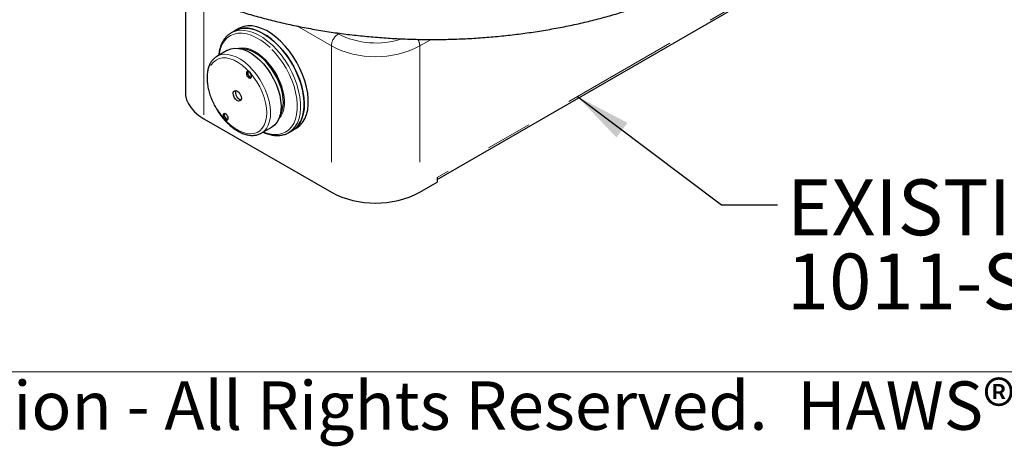
# Model space of a CAD drawing. Units: inches. Extents: x 0.2 to 10.8, y 0.2 to 8.2.
# Drawn here: x 1.8 to 3.9, y 0.2 to 1.1 of the extents above; entities that cross this region are included whole.
import ezdxf

# ---------------------------------------------------------------- set-up
doc = ezdxf.new("R2010")
doc.units = ezdxf.units.IN
doc.header["$MEASUREMENT"] = 0
doc.linetypes.add('SLD-Phantom', pattern=[0.5, 0.25, -0.05, 0.05, -0.05, 0.05, -0.05])
doc.linetypes.add('SLD-Solid', pattern=[0])
doc.layers.add('BORDER', color=7, linetype='SLD-Solid', lineweight=35)
doc.styles.add('SLDTEXTSTYLE0', font='ARIAL.TTF', dxfattribs={"width": 0.948})
doc.styles.get("Standard").update_dxf_attribs({"font": 'ARIAL.TTF'})
doc.dimstyles.new('SLDDIMSTYLE1', dxfattribs={"dimtxt": 0.18, "dimasz": 0.12, "dimexe": 0, "dimexo": 0.0625, "dimgap": 0, "dimtad": 0, "dimtih": 1, "dimtoh": 1, "dimdec": 0, "dimrnd": 1e-09, "dimzin": 0, "dimdsep": 46, "dimtxsty": 'Standard', "dimsah": 1, "dimcen": 0.09, "dimadec": 0, "dimazin": 0, "dimtfac": 0.12, "dimtdec": 0, "dimtofl": 0, "dimtmove": 0, "dimatfit": 3, "dimfxl": 0, "dimfrac": 2, "dimtolj": 1, "dimtzin": 0, "dimarcsym": 0})

# ---------------------------------------------------------------- blocks, each defined once
blk = doc.blocks.new('SW_NOTE_0_7')
at = {"color": 0, "linetype": 'Continuous', "lineweight": 0, "char_height": 0.12, "attachment_point": 1, "style": 'SLDTEXTSTYLE0'}
for s, insert in [('EXISTING 1001- OR', (0.0201, 0.0545)), ('1011-SERIES FOUNTAIN', (0.0201, -0.1049))]:
    blk.add_mtext(s, dxfattribs=dict(at, insert=insert))

msp = doc.modelspace()

# ---------------------------------------------------------------- linework, layer by layer
at = {"color": 7, "linetype": 'SLD-Phantom', "lineweight": 18}
for p, q in [((3.8778, 1.4735), (2.7288, 0.8101)), ((2.2272, 1.1944), (2.2272, 0.9365)), ((2.5012, 1.0928), (2.4267, 1.1358)), ((2.5116, 1.1212), (2.5161, 1.1186)), ((2.7154, 1.1068), (2.6912, 1.0928)), ((2.5012, 1.0928), (2.5012, 0.7783)), ((2.6912, 1.0928), (2.6912, 0.7783))]:
    msp.add_line(p, q, dxfattribs=at)
at = {"color": 7, "linetype": 'SLD-Solid', "lineweight": 25}
for p, q in [((2.7288, 0.8059), (3.8753, 1.4678)), ((2.1878, 1.211), (2.1878, 0.9913)), ((2.2935, 1.1253), (2.2858, 1.1209)), ((2.3023, 1.1304), (2.2935, 1.1253)), ((2.2781, 1.0836), (2.2554, 1.0705)), ((2.3234, 1.0292), (2.3259, 1.0268)), ((2.2272, 0.9365), (2.5012, 0.7783)), ((2.2756, 0.9363), (2.2729, 0.9394)), ((2.3507, 0.9054), (2.3734, 0.9185)), ((2.4095, 0.9065), (2.4172, 0.911)), ((2.4172, 0.911), (2.4261, 0.9161)), ((2.4104, 0.907), (2.4095, 0.9065)), ((2.7288, 0.8101), (2.7288, 0.8)), ((2.6912, 0.7783), (2.7288, 0.8))]:
    msp.add_line(p, q, dxfattribs=at)
at = {"color": 7, "linetype": 'SLD-Phantom', "lineweight": 18, "flags": 128}
for points in [[(2.2856, 1.1208), (2.2876, 1.1218), (2.2955, 1.1249), (2.3042, 1.1265), (2.3135, 1.1264), (2.3232, 1.1248), (2.3334, 1.1216), (2.3437, 1.1169), (2.354, 1.1108), (2.3643, 1.1033), (2.3744, 1.0945)], [(2.3694, 1.0893), (2.3595, 1.0979), (2.3494, 1.1053), (2.3392, 1.1113), (2.3291, 1.1158), (2.3192, 1.1188), (2.3096, 1.1202), (2.3005, 1.1201), (2.2921, 1.1183), (2.2844, 1.1151), (2.2776, 1.1102), (2.2717, 1.104), (2.2669, 1.0964), (2.2632, 1.0875), (2.2607, 1.0776), (2.26, 1.0732)], [(2.301, 1.0877), (2.3026, 1.0881), (2.3101, 1.0888), (2.3182, 1.088), (2.3267, 1.0856), (2.3353, 1.0816), (2.3441, 1.0763), (2.3527, 1.0696), (2.361, 1.0617), (2.3686, 1.0532)], [(2.3553, 0.9081), (2.3582, 0.9069), (2.3681, 0.9039), (2.3776, 0.9025), (2.3867, 0.9027), (2.3951, 0.9044), (2.4028, 0.9077), (2.4097, 0.9125), (2.4155, 0.9188), (2.4203, 0.9264), (2.424, 0.9352), (2.4265, 0.9452), (2.4279, 0.9561), (2.4279, 0.9678), (2.4268, 0.9802), (2.4244, 0.993), (2.4209, 1.0061), (2.4162, 1.0192), (2.4105, 1.0323), (2.4038, 1.045), (2.3962, 1.0573), (2.3879, 1.0688), (2.3789, 1.0796), (2.3694, 1.0893)], [(2.3744, 1.0945), (2.384, 1.0846), (2.3932, 1.0737), (2.4017, 1.0619), (2.4095, 1.0495), (2.4163, 1.0366), (2.4223, 1.0234), (2.4271, 1.01), (2.4309, 0.9966), (2.4335, 0.9836), (2.4349, 0.9709), (2.4351, 0.9588), (2.434, 0.9475), (2.4317, 0.9372), (2.4283, 0.9279), (2.4237, 0.9198), (2.418, 0.913), (2.4114, 0.9077), (2.4104, 0.907)], [(2.3265, 1.0354), (2.3342, 1.0259), (2.3412, 1.0156), (2.3473, 1.0047), (2.3525, 0.9935), (2.3567, 0.9821), (2.3597, 0.9708), (2.3616, 0.9598), (2.3622, 0.9492), (2.3616, 0.9394), (2.3598, 0.9305), (2.3568, 0.9226), (2.3527, 0.916), (2.3475, 0.9107), (2.3414, 0.9069), (2.3344, 0.9046), (2.3268, 0.9039), (2.3186, 0.9048), (2.3101, 0.9073), (2.3013, 0.9112), (2.2925, 0.9167), (2.2838, 0.9234), (2.2754, 0.9314), (2.2674, 0.9404), (2.2601, 0.9503), (2.2535, 0.9609), (2.2478, 0.972), (2.2432, 0.9833), (2.2395, 0.9947), (2.2371, 1.0059), (2.2358, 1.0167), (2.2358, 1.0269), (2.237, 1.0363), (2.2395, 1.0447), (2.243, 1.052), (2.2477, 1.058), (2.2533, 1.0625), (2.2599, 1.0656), (2.2672, 1.0671), (2.2751, 1.067), (2.2835, 1.0653), (2.2922, 1.0621), (2.301, 1.0574), (2.3098, 1.0513), (2.3184, 1.0439), (2.3265, 1.0354)], [(2.2572, 1.0715), (2.2628, 1.0736), (2.2705, 1.0749), (2.2788, 1.0746), (2.2876, 1.0726), (2.2967, 1.0691), (2.3059, 1.0641), (2.315, 1.0577), (2.324, 1.0499), (2.3325, 1.041)], [(2.3552, 1.0641), (2.3467, 1.0714), (2.3406, 1.0757)], [(2.3325, 1.041), (2.3405, 1.0311), (2.3478, 1.0204), (2.3542, 1.0091), (2.3597, 0.9975), (2.3642, 0.9856), (2.3675, 0.9738), (2.3696, 0.9622), (2.3705, 0.9511), (2.3701, 0.9407), (2.3684, 0.9312), (2.3656, 0.9228), (2.3616, 0.9155), (2.3565, 0.9096), (2.3509, 0.9055)], [(2.399, 0.9878), (2.4002, 0.9773), (2.4003, 0.9672), (2.3991, 0.9579), (2.3967, 0.9495), (2.3932, 0.9423), (2.3886, 0.9364), (2.3884, 0.9362)]]:
    msp.add_lwpolyline(points, dxfattribs=at)
at = {"color": 7, "linetype": 'SLD-Solid', "lineweight": 25, "flags": 128}
for points in [[(2.2935, 1.1253), (2.2992, 1.128), (2.3075, 1.1304), (2.3165, 1.1311), (2.326, 1.1303), (2.336, 1.1279), (2.3462, 1.1239), (2.3566, 1.1185), (2.3669, 1.1116), (2.3771, 1.1035), (2.387, 1.0941), (2.3964, 1.0837), (2.4052, 1.0724), (2.4134, 1.0603), (2.4207, 1.0476), (2.4271, 1.0345), (2.4326, 1.0211), (2.4369, 1.0077), (2.4401, 0.9945), (2.4421, 0.9816), (2.4428, 0.9692), (2.4424, 0.9575), (2.4407, 0.9467), (2.4379, 0.9368), (2.4338, 0.9281), (2.4287, 0.9207), (2.4225, 0.9146), (2.4172, 0.911)], [(2.4172, 0.911), (2.4181, 0.9115), (2.4249, 0.9167), (2.4307, 0.9233), (2.4354, 0.9312), (2.439, 0.9403), (2.4415, 0.9506), (2.4427, 0.9617), (2.4427, 0.9737), (2.4415, 0.9863), (2.439, 0.9993), (2.4354, 1.0126), (2.4307, 1.026), (2.4249, 1.0393), (2.4181, 1.0523), (2.4105, 1.0648), (2.4021, 1.0766), (2.393, 1.0876), (2.3834, 1.0977), (2.3734, 1.1066), (2.3631, 1.1143), (2.3528, 1.1206), (2.3424, 1.1255), (2.3323, 1.1289), (2.3225, 1.1308), (2.3131, 1.131), (2.3043, 1.1297), (2.2963, 1.1268), (2.2935, 1.1253)], [(2.4261, 0.9161), (2.427, 0.9166), (2.4337, 0.9218), (2.4395, 0.9284), (2.4443, 0.9363), (2.4479, 0.9454), (2.4503, 0.9557), (2.4515, 0.9668), (2.4515, 0.9788), (2.4503, 0.9914), (2.4479, 1.0044), (2.4443, 1.0178), (2.4395, 1.0311), (2.4337, 1.0444), (2.427, 1.0574), (2.4193, 1.0699), (2.4109, 1.0817), (2.4018, 1.0927), (2.3922, 1.1028), (2.3822, 1.1117), (2.372, 1.1194), (2.3616, 1.1257), (2.3513, 1.1306), (2.3411, 1.134), (2.3313, 1.1359), (2.3219, 1.1361), (2.3132, 1.1348), (2.3051, 1.1319), (2.3023, 1.1304)], [(2.2781, 1.0836), (2.2785, 1.0838), (2.2854, 1.0867), (2.2932, 1.088), (2.3015, 1.0877), (2.3103, 1.0857), (2.3194, 1.0822), (2.3286, 1.0772), (2.3377, 1.0707), (2.3466, 1.063), (2.3552, 1.0541)], [(2.2554, 1.0705), (2.2558, 1.0707), (2.2572, 1.0715)], [(2.3905, 0.942), (2.3918, 0.9441), (2.395, 0.9517), (2.3971, 0.9603), (2.398, 0.9699), (2.3975, 0.9803), (2.3959, 0.9912), (2.393, 1.0025), (2.389, 1.0138), (2.3839, 1.025), (2.3779, 1.0358), (2.371, 1.0461), (2.3634, 1.0556), (2.3552, 1.0641)], [(2.3216, 1.0264), (2.3237, 1.0246), (2.3258, 1.0237), (2.3277, 1.0239), (2.329, 1.0251), (2.3295, 1.0272), (2.3292, 1.0299), (2.3281, 1.0327), (2.3264, 1.0351), (2.3243, 1.037), (2.3222, 1.0379), (2.3203, 1.0377), (2.319, 1.0364), (2.3185, 1.0344), (2.3188, 1.0317), (2.3199, 1.0289), (2.3216, 1.0264)], [(2.3552, 1.0541), (2.3631, 1.0442), (2.3704, 1.0335), (2.3769, 1.0222), (2.3824, 1.0105), (2.3868, 0.9987), (2.3901, 0.9869), (2.3922, 0.9753), (2.3931, 0.9642), (2.3927, 0.9538), (2.3911, 0.9443), (2.3882, 0.9359), (2.3842, 0.9286), (2.3791, 0.9227), (2.3734, 0.9185)], [(2.3028, 0.9925), (2.3055, 0.9885), (2.3073, 0.9841), (2.3078, 0.9799), (2.3069, 0.9765), (2.3048, 0.9746), (2.3018, 0.9743), (2.2984, 0.9757), (2.2951, 0.9786), (2.2923, 0.9826), (2.2906, 0.9871), (2.2901, 0.9913), (2.291, 0.9946), (2.2931, 0.9966), (2.296, 0.9969), (2.2995, 0.9955), (2.3028, 0.9925)], [(2.1878, 0.9913), (2.1881, 0.9866), (2.19, 0.9773), (2.1939, 0.9683), (2.1997, 0.9595), (2.2072, 0.9512), (2.2164, 0.9435), (2.2272, 0.9365)], [(2.2715, 0.936), (2.2735, 0.9342), (2.2757, 0.9333), (2.2775, 0.9335), (2.2788, 0.9347), (2.2794, 0.9368), (2.2791, 0.9394), (2.278, 0.9422), (2.2763, 0.9447), (2.2742, 0.9465), (2.2721, 0.9474), (2.2702, 0.9472), (2.2689, 0.946), (2.2684, 0.9439), (2.2686, 0.9413), (2.2697, 0.9385), (2.2715, 0.936)]]:
    msp.add_lwpolyline(points, dxfattribs=at)
at = {"color": 7, "linetype": 'SLD-Phantom', "lineweight": 18}
for centre, radius, start, end in [((2.5336, 1.0913), 0.0324, 122.6055, 177.3945), ((2.5968, 1.2758), 0.1767, 242.822, 288.2333), ((2.6609, 1.0918), 0.0303, 1.9357, 30.5762), ((2.5962, 1.2754), 0.2059, 242.5243, 297.4757)]:
    msp.add_arc(centre, radius, start, end, dxfattribs=at)
at = {"color": 7, "linetype": 'SLD-Solid', "lineweight": 25}
for centre, radius, start, end in [((2.3068, 1.0288), 0.0579, 54.2624, 89.8106), ((2.3313, 1.035), 0.00999, 162.9864, 257.0082), ((2.2572, 0.9616), 0.1442, 10.4834, 39.4262), ((2.311, 0.9926), 0.0161, 164.1209, 255.8737), ((2.2811, 0.9446), 0.00999, 162.9864, 257.0082), ((2.5962, 0.9609), 0.2059, 242.5243, 297.4757)]:
    msp.add_arc(centre, radius, start, end, dxfattribs=at)
for points, knots in [([(1.8836, 1.4606), (1.8858, 1.4569), (1.892, 1.4461), (1.9033, 1.4287), (1.918, 1.4085), (1.9342, 1.3887), (1.9519, 1.3693), (1.9709, 1.3504), (1.9912, 1.332), (2.0128, 1.3142), (2.0357, 1.2969), (2.0598, 1.2802), (2.0851, 1.2641), (2.1115, 1.2487), (2.1389, 1.234), (2.1674, 1.22), (2.1968, 1.2067), (2.2272, 1.1942), (2.2584, 1.1825), (2.2904, 1.1715), (2.3232, 1.1613), (2.3566, 1.152), (2.3907, 1.1435), (2.4253, 1.1359), (2.4604, 1.1291), (2.496, 1.1232), (2.532, 1.1182), (2.5683, 1.1141), (2.6049, 1.1109), (2.6416, 1.1085), (2.6785, 1.1071), (2.7155, 1.1066), (2.7524, 1.107), (2.7893, 1.1083), (2.8261, 1.1105), (2.8627, 1.1137), (2.899, 1.1177), (2.935, 1.1226), (2.9707, 1.1284), (3.0059, 1.135), (3.0406, 1.1425), (3.0747, 1.1509), (3.1082, 1.1601), (3.1411, 1.1702), (3.1731, 1.181), (3.2045, 1.1927), (3.2349, 1.2051), (3.2588, 1.2157), (3.2723, 1.2223), (3.2762, 1.2242)], [0, 0, 0, 0, 0.011607, 0.033131, 0.054699, 0.076328, 0.098009, 0.119734, 0.141493, 0.163279, 0.185083, 0.2069, 0.228724, 0.250551, 0.272377, 0.294199, 0.316017, 0.337828, 0.359632, 0.381429, 0.40322, 0.425003, 0.44678, 0.46855, 0.490315, 0.512075, 0.533831, 0.555583, 0.577332, 0.599079, 0.620824, 0.642568, 0.664312, 0.686057, 0.707803, 0.72955, 0.7513, 0.773053, 0.79481, 0.816572, 0.838339, 0.860112, 0.881892, 0.903679, 0.925474, 0.947277, 0.969088, 0.990908, 1, 1, 1, 1]), ([(2.2857, 1.1207), (2.2838, 1.1195), (2.2795, 1.1169), (2.2739, 1.1113), (2.2687, 1.1043), (2.2644, 1.0961), (2.2613, 1.0868), (2.2595, 1.0789), (2.2592, 1.0739), (2.2591, 1.0726)], [0, 0, 0, 0, 0.126607, 0.286596, 0.447275, 0.609665, 0.774072, 0.940165, 1, 1, 1, 1]), ([(2.2575, 1.0715), (2.2569, 1.0712), (2.2541, 1.0701), (2.2496, 1.0666), (2.2444, 1.0611), (2.2402, 1.0544), (2.237, 1.0466), (2.2348, 1.0379), (2.2339, 1.0283), (2.234, 1.018), (2.2353, 1.0072), (2.2377, 0.9962), (2.2412, 0.985), (2.2456, 0.9739), (2.251, 0.963), (2.2572, 0.9525), (2.2642, 0.9425), (2.2717, 0.9333), (2.2798, 0.925), (2.2883, 0.9177), (2.297, 0.9115), (2.3059, 0.9066), (2.3149, 0.903), (2.3236, 0.9008), (2.3321, 0.9002), (2.3401, 0.9011), (2.3464, 0.903), (2.3497, 0.905), (2.3508, 0.9057)], [0, 0, 0, 0, 0.009478, 0.04814, 0.086697, 0.125562, 0.165058, 0.205213, 0.245842, 0.286706, 0.327619, 0.368489, 0.409299, 0.450056, 0.490778, 0.531488, 0.57221, 0.612962, 0.65377, 0.69466, 0.73565, 0.77675, 0.817934, 0.859066, 0.899918, 0.940193, 0.979696, 1, 1, 1, 1]), ([(2.3542, 0.9074), (2.3576, 0.9061), (2.3642, 0.9033), (2.3741, 0.901), (2.3836, 0.9), (2.3928, 0.9005), (2.4013, 0.9026), (2.4072, 0.9049), (2.4099, 0.9069), (2.4104, 0.9072)], [0, 0, 0, 0, 0.162198, 0.326174, 0.489395, 0.651138, 0.810799, 0.968341, 1, 1, 1, 1])]:
    msp.add_open_spline(points, degree=3, knots=knots, dxfattribs=at)
at = {"layer": 'BORDER', "lineweight": 18}
msp.add_line((10.6299, 0.3921), (0.3299, 0.3921), dxfattribs=at)

# ---------------------------------------------------------------- block references
at = {"color": 7, "linetype": 'Continuous', "lineweight": 0}
msp.add_blockref('SW_NOTE_0_7', (3.4597, 0.7514), dxfattribs=at)

# ---------------------------------------------------------------- texts
at = {"layer": 'BORDER', "insert": (0.3295, 0.3718), "char_height": 0.1041667, "attachment_point": 1, "style": 'SLDTEXTSTYLE0'}
msp.add_mtext('© 2022 Haws Corporation - All Rights Reserved.  HAWS® and other trademarks used in these materials are the exclusive property of Haws Corporation.', dxfattribs=at)

# ---------------------------------------------------------------- leaders
at = {"color": 7, "linetype": 'Continuous', "lineweight": 0}
msp.add_leader([(3.0297, 0.9839), (3.3397, 0.7514), (3.4597, 0.7514)], dimstyle='SLDDIMSTYLE1', dxfattribs=at)

doc.saveas('drawing.dxf')
